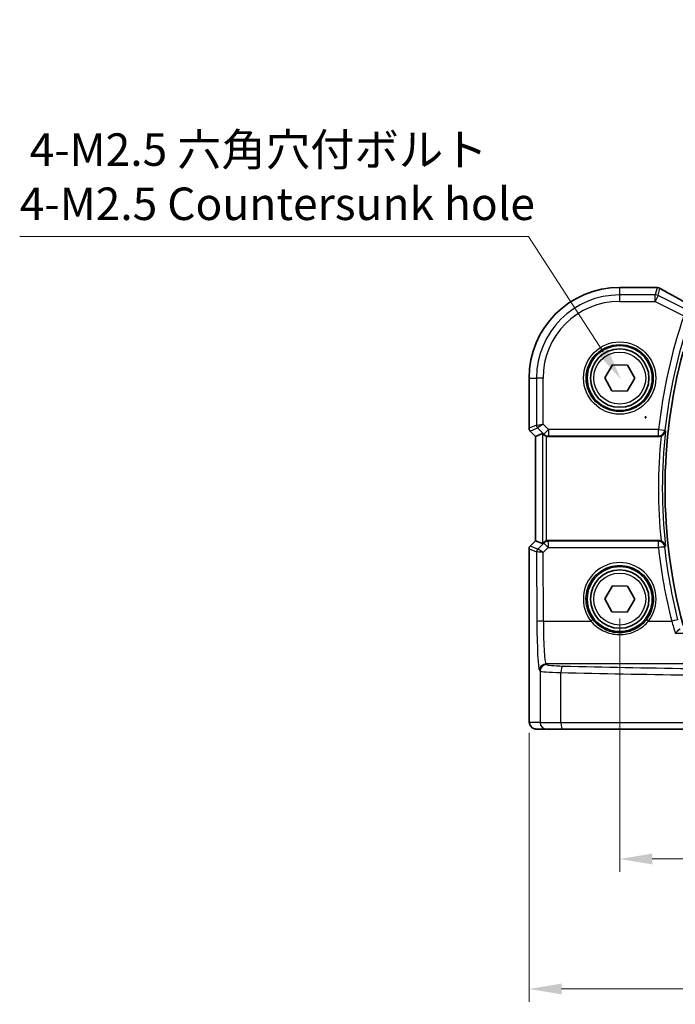
# Model space of a CAD drawing. Units: millimetres. Extents: x 14 to 2205, y 8 to 430.
# Drawn here: x 584 to 634, y 136 to 212 of the extents above; entities that cross this region are included whole.
import ezdxf

# ---------------------------------------------------------------- set-up
doc = ezdxf.new("R2010")
doc.units = ezdxf.units.MM
doc.layers.get('Defpoints').update_dxf_attribs({"lineweight": 25})
for name, color, linetype, lineweight in [('Dimension (ISO)', 7, 'Continuous', 18), ('Visible (ISO)', 7, 'Continuous', 35), ('Visible Narrow (ISO)', 7, 'Continuous', 25)]:
    doc.layers.add(name, color=color, linetype=linetype, lineweight=lineweight)
doc.styles.add('Note Text (TK)', font='txt')
doc.dimstyles.new('Default - Method 1b (TK)', dxfattribs={"dimtxt": 2.5, "dimasz": 2.5, "dimexe": 1, "dimexo": 1.5, "dimgap": 1, "dimtad": 1, "dimtoh": 1, "dimrnd": 1e-08, "dimdsep": 46, "dimtxsty": 'Note Text (TK)', "dimcen": 0.09, "dimdle": 5, "dimclrd": 100, "dimclre": 100, "dimclrt": 7, "dimadec": 1, "dimazin": 1, "dimtfac": 1, "dimtmove": 0, "dimatfit": 3, "dimfxl": 1, "dimtolj": 1, "dimlwd": -1, "dimlwe": -1, "dimarcsym": 0})

# ---------------------------------------------------------------- blocks, each defined once
blk = doc.blocks.new('*D27')
at = {"layer": 'Defpoints', "color": 0}
for p in [(629.94, 167.338), (681.94, 167.338), (681.94, 147.338)]:
    blk.add_point(p, dxfattribs=at)
at = {"layer": 'Dimension (ISO)', "color": 100}
for p, q in [((629.94, 165.838), (629.94, 146.338)), ((681.94, 165.838), (681.94, 146.338)), ((632.44, 147.338), (679.44, 147.338))]:
    blk.add_line(p, q, dxfattribs=at)
for points in [[(632.44, 147.755), (632.44, 146.922), (629.94, 147.338)], [(679.44, 147.755), (679.44, 146.922), (681.94, 147.338)]]:
    blk.add_solid(points, dxfattribs=at)
at = {"layer": 'Dimension (ISO)', "color": 7, "insert": (654.306, 149.588), "char_height": 2.5, "attachment_point": 4, "style": 'Note Text (TK)'}
blk.add_mtext('\\A1;52', dxfattribs=at)
blk = doc.blocks.new('*D28')
at = {"layer": 'Defpoints', "color": 0}
for p in [(622.967, 158.538), (688.912, 158.538), (688.912, 137.338)]:
    blk.add_point(p, dxfattribs=at)
at = {"layer": 'Dimension (ISO)', "color": 100}
for p, q in [((622.967, 157.038), (622.967, 136.338)), ((688.912, 157.038), (688.912, 136.338)), ((625.467, 137.338), (686.412, 137.338))]:
    blk.add_line(p, q, dxfattribs=at)
for points in [[(625.467, 137.755), (625.467, 136.922), (622.967, 137.338)], [(686.412, 137.755), (686.412, 136.922), (688.912, 137.338)]]:
    blk.add_solid(points, dxfattribs=at)
at = {"layer": 'Dimension (ISO)', "color": 7, "insert": (648.625, 139.887), "char_height": 2.5, "attachment_point": 4, "style": 'Note Text (TK)'}
blk.add_mtext('\\A1;66 (65.94)', dxfattribs=at)
blk = doc.blocks.new('*D97')
at = {"layer": 'Defpoints', "color": 0}
for p in [(630.032, 184.254), (633.841, 178.381)]:
    blk.add_point(p, dxfattribs=at)
at = {"layer": 'Dimension (ISO)', "color": 100}
for p, q in [((583.796, 195.22), (622.921, 195.22)), ((622.921, 195.22), (628.672, 186.352)), ((631.847, 181.318), (632.027, 181.318)), ((631.937, 181.228), (631.937, 181.408))]:
    blk.add_line(p, q, dxfattribs=at)
blk.add_solid([(629.022, 186.579), (628.323, 186.125), (630.032, 184.254)], dxfattribs=at)
at = {"layer": 'Dimension (ISO)', "color": 7, "insert": (583.796, 199.83), "char_height": 2.5, "attachment_point": 4, "style": 'Note Text (TK)'}
blk.add_mtext('\\A1; 4-M2.5 六角穴付ボルト\\P4-M2.5 Countersunk hole', dxfattribs=at)

msp = doc.modelspace()

# ---------------------------------------------------------------- linework, layer by layer
at = {"layer": 'Visible (ISO)'}
for p, q in [((629.9397, 191.3113), (632.6436, 191.3113)), ((628.7851, 184.354), (629.3761, 185.346)), ((629.3761, 185.346), (630.5307, 185.3302)), ((630.5307, 185.3302), (631.0943, 184.3225)), ((622.9666, 180.4736), (622.9666, 184.3382)), ((629.3488, 183.3462), (628.7851, 184.354)), ((631.0943, 184.3225), (630.5034, 183.3304)), ((630.5034, 183.3304), (629.3488, 183.3462)), ((623.4666, 179.8494), (623.0545, 180.2615)), ((623.4673, 179.8497), (623.4666, 179.8494)), ((623.4666, 171.8271), (623.4666, 179.8494)), ((623.4673, 179.8497), (624.0013, 180.0709)), ((624.4617, 179.8382), (632.9519, 179.8382)), ((622.9666, 158.5382), (622.9666, 171.2028)), ((623.0545, 171.415), (623.4666, 171.8271)), ((623.4673, 171.8268), (623.4666, 171.8271)), ((623.4673, 171.8268), (624.0013, 171.6056)), ((632.9519, 171.8382), (624.4617, 171.8382)), ((628.7851, 167.354), (629.3761, 168.346)), ((629.3761, 168.346), (630.5307, 168.3302)), ((630.5307, 168.3302), (631.0943, 167.3225)), ((629.3488, 166.3462), (628.7851, 167.354)), ((631.0943, 167.3225), (630.5034, 166.3304)), ((630.5034, 166.3304), (629.3488, 166.3462)), ((623.5033, 157.3382), (624.3196, 157.3382)), ((625.5954, 157.3382), (624.3196, 157.3382)), ((645.1349, 157.3382), (625.5954, 157.3382))]:
    msp.add_line(p, q, dxfattribs=at)
for centre, radius in [((629.9397, 184.3382), 2.5), ((629.9397, 184.3382), 2.25), ((629.9397, 167.3382), 2.5), ((629.9397, 167.3382), 2.25)]:
    msp.add_circle(centre, radius, dxfattribs=at)
for centre, radius, start, end in [((629.9397, 184.3382), 6.9731, 90, 180), ((632.6436, 190.8113), 0.5, 84.875046, 90), ((632.812, 190.7972), 0.5, 59.538551, 85.492467), ((673.8897, 175.8382), 40.4608, 164.943196, 195.056804), ((623.2666, 180.4736), 0.3, 180, 225), ((623.2666, 171.2028), 0.3, 135, 180)]:
    msp.add_arc(centre, radius, start, end, dxfattribs=at)
for centre, major_axis, ratio, start_param, end_param in [((637.203, 191.4051), (5.1796, -0.0282), 0.0473859, 3.6541305, 3.7150971), ((624.3009, 179.7701), (-0.2998, 0.3006), 0.037007, 5.4419369, 6.2679172), ((624.4612, 180.3401), (0.0758, -0.4962), 0.9961063, 5.804662, 6.1320883), ((624.3009, 171.9064), (-0.2998, -0.3006), 0.037007, 0.0152681, 0.8412484), ((624.4612, 171.3363), (0.0758, 0.4962), 0.9961063, 0.151097, 0.4785233)]:
    msp.add_ellipse(centre, major_axis=major_axis, ratio=ratio, start_param=start_param, end_param=end_param, dxfattribs=at)
for points, knots in [([(635.9081, 189.6803), (635.6778, 189.7999), (635.4527, 189.9178), (635.0152, 190.1489), (634.8029, 190.2621), (634.3967, 190.4809), (634.2027, 190.5865), (633.8366, 190.7883), (633.6644, 190.8844), (633.3453, 191.0653), (633.1983, 191.15), (633.0655, 191.2282)], [-1.37042205, -1.37042205, -1.37042205, -1.37042205, -1.23767887, -1.23767887, -1.10409795, -1.10409795, -0.97051702, -0.97051702, -0.8369361, -0.8369361, -0.70335517, -0.70335517, -0.70335517, -0.70335517]), ([(624.1094, 179.9787), (624.1293, 179.9601), (624.1525, 179.9415), (624.2143, 179.9009), (624.2557, 179.8807), (624.2982, 179.8658), (624.2996, 179.8654), (624.3009, 179.8649)], [0.031435573, 0.031435573, 0.031435573, 0.031435573, 0.040642063, 0.040642063, 0.053728587, 0.053728587, 0.054152005, 0.054152005, 0.054152005, 0.054152005]), ([(633.1177, 179.8666), (633.1281, 179.8703), (633.1384, 179.8743), (633.1886, 179.8953), (633.2257, 179.9163), (633.3035, 179.9725), (633.3409, 180.0099), (633.3943, 180.0811), (633.4133, 180.1143), (633.443, 180.1832), (633.4534, 180.2193), (633.4594, 180.2568), (633.4596, 180.2577), (633.4597, 180.2587)], [-0.062599381, -0.062599381, -0.062599381, -0.062599381, -0.059246343, -0.059246343, -0.046061595, -0.046061595, -0.028353762, -0.028353762, -0.014376571, -0.014376571, 0, 0, 0.000382913, 0.000382913, 0.000382913, 0.000382913]), ([(624.3009, 171.8116), (624.2996, 171.8111), (624.2982, 171.8106), (624.2557, 171.7958), (624.2143, 171.7756), (624.1525, 171.735), (624.1293, 171.7164), (624.1094, 171.6977)], [0.147162138, 0.147162138, 0.147162138, 0.147162138, 0.147585556, 0.147585556, 0.16067208, 0.16067208, 0.169878569, 0.169878569, 0.169878569, 0.169878569]), ([(633.4597, 171.4178), (633.4596, 171.4187), (633.4594, 171.4197), (633.4516, 171.4686), (633.436, 171.5159), (633.3899, 171.6037), (633.3599, 171.645), (633.2901, 171.7144), (633.2522, 171.7436), (633.1805, 171.7845), (633.1497, 171.7985), (633.1177, 171.8098)], [-0.079897144, -0.079897144, -0.079897144, -0.079897144, -0.079519074, -0.079519074, -0.060883346, -0.060883346, -0.043085134, -0.043085134, -0.027872623, -0.027872623, -0.017682408, -0.017682408, -0.017682408, -0.017682408]), ([(634.2175, 164.7016), (634.2183, 164.7025), (634.2191, 164.7034), (634.255, 164.7448), (634.2902, 164.7835), (634.3581, 164.8549), (634.391, 164.8879), (634.462, 164.955), (634.499, 164.9867), (634.5521, 165.0244), (634.5709, 165.0347), (634.5843, 165.0373)], [-0.080863024, -0.080863024, -0.080863024, -0.080863024, -0.08048371, -0.08048371, -0.063972247, -0.063972247, -0.047716081, -0.047716081, -0.026644637, -0.026644637, -0.010869902, -0.010869902, -0.010869902, -0.010869902]), ([(622.9666, 158.5382), (622.9666, 158.4622), (622.9672, 158.3862), (622.9697, 158.2407), (622.9716, 158.1712), (622.9764, 158.0443), (622.9794, 157.9869), (622.9867, 157.885), (622.9902, 157.8432), (623.0024, 157.7677), (623.0051, 157.7435), (623.0308, 157.6658), (623.04, 157.6357), (623.0831, 157.5641), (623.0978, 157.542), (623.1365, 157.4964), (623.1574, 157.4746), (623.2267, 157.4179), (623.2856, 157.3806), (623.4067, 157.3456), (623.4549, 157.3382), (623.5033, 157.3382)], [0, 0, 0, 0, 0.3141593, 0.3141593, 0.6283185, 0.6283185, 0.9424778, 0.9424778, 1.2566371, 1.2566371, 1.4137167, 1.4137167, 1.4839557, 1.4839557, 1.5091716, 1.5091716, 1.5280377, 1.5280377, 1.555632, 1.555632, 1.5707963, 1.5707963, 1.5707963, 1.5707963])]:
    msp.add_open_spline(points, degree=3, knots=knots, dxfattribs=at)
for points in [[(633.1177, 179.8666), (633.0644, 179.8478), (633.0084, 179.8382), (632.9519, 179.8382)], [(632.9519, 171.8382), (633.0084, 171.8382), (633.0645, 171.8286), (633.1177, 171.8098)]]:
    msp.add_open_spline(points, degree=3, dxfattribs=at)
at = {"layer": 'Visible Narrow (ISO)'}
for p, q in [((629.9397, 191.3107), (629.9397, 191.3113)), ((629.9397, 191.3107), (632.6436, 191.3107)), ((629.9397, 190.7342), (629.9397, 191.3107)), ((632.6436, 191.3107), (632.6436, 191.3113)), ((632.812, 191.2965), (632.6793, 190.7342)), ((632.9026, 190.6815), (633.0353, 191.2438)), ((632.6793, 190.7342), (629.9397, 190.7342)), ((629.9397, 190.2349), (629.9397, 190.7342)), ((629.9397, 190.2349), (632.6793, 190.2349)), ((632.6793, 190.2349), (632.6793, 190.7342)), ((632.9026, 190.6815), (632.6793, 190.2349)), ((632.6793, 190.2349), (634.8807, 189.1342)), ((635.104, 189.5808), (632.9026, 190.6815)), ((622.9673, 184.3382), (622.9666, 184.3382)), ((622.9673, 180.4737), (622.9673, 184.3382)), ((622.9673, 184.3382), (623.5438, 184.3382)), ((623.5438, 184.3382), (623.5438, 180.7125)), ((624.0431, 184.3382), (623.5438, 184.3382)), ((624.0431, 180.7953), (624.0431, 184.3382)), ((622.9666, 180.4736), (622.9673, 180.4737)), ((623.5438, 180.7125), (622.9673, 180.4737)), ((623.055, 180.2619), (623.6315, 180.5007)), ((623.5438, 180.7125), (624.0431, 180.7953)), ((624.0431, 180.7953), (623.6315, 180.5007)), ((623.6315, 180.5007), (624.1014, 180.0308)), ((624.4545, 180.3839), (624.0431, 180.7953)), ((624.1014, 180.0308), (624.4545, 180.3839)), ((632.9285, 180.3839), (624.4545, 180.3839)), ((624.4545, 180.3839), (624.4545, 179.8858)), ((632.9285, 179.8858), (632.9285, 180.3839)), ((632.9285, 180.3839), (633.4247, 180.3288)), ((623.055, 180.2619), (623.0545, 180.2615)), ((623.4673, 179.8497), (623.055, 180.2619)), ((623.4673, 171.8268), (623.4673, 179.8497)), ((624.0013, 180.0709), (624.0013, 171.6056)), ((624.1014, 180.0308), (624.1094, 179.9787)), ((624.3009, 171.8116), (624.3009, 179.8649)), ((624.4545, 179.8858), (632.9285, 179.8858)), ((624.4617, 179.8382), (624.4545, 179.8858)), ((622.9673, 171.2027), (622.9666, 171.2028)), ((622.9673, 158.5382), (622.9673, 171.2027)), ((622.9673, 171.2027), (623.553, 170.9601)), ((623.0545, 171.415), (623.055, 171.4146)), ((623.055, 171.4146), (623.4673, 171.8268)), ((623.6407, 171.172), (623.055, 171.4146)), ((624.0993, 171.632), (623.6413, 171.172)), ((624.0525, 170.9078), (624.4524, 171.3095)), ((624.1094, 171.6977), (624.0993, 171.632)), ((624.4524, 171.7771), (624.4617, 171.8382)), ((624.4524, 171.7771), (624.4524, 171.3095)), ((632.9218, 171.7771), (624.4524, 171.7771)), ((624.4524, 171.3095), (632.9218, 171.3095)), ((632.9218, 171.3095), (632.9218, 171.7771)), ((623.553, 170.9601), (623.5701, 165.6024)), ((624.0694, 165.6329), (624.0525, 170.9078)), ((624.0694, 165.6329), (627.7309, 165.6329)), ((632.1485, 165.6329), (633.9411, 165.6329)), ((634.2175, 164.7016), (677.662, 164.7016)), ((624.3196, 162.2905), (624.2659, 162.3531)), ((648.1598, 162.3531), (624.2659, 162.3531)), ((623.7666, 161.8541), (623.8203, 161.7914)), ((623.8203, 161.7914), (623.8203, 157.8382)), ((625.415, 157.8382), (625.415, 161.6837)), ((622.9673, 158.5382), (622.9666, 158.5382)), ((623.8203, 157.8382), (623.004, 157.8382)), ((623.8203, 157.8382), (625.415, 157.8382)), ((625.415, 157.8382), (645.0707, 157.8382))]:
    msp.add_line(p, q, dxfattribs=at)
for centre, radius in [((629.9397, 184.3382), 2.7804), ((629.9397, 184.3382), 2.5806), ((629.9397, 184.3382), 2), ((629.9397, 167.3382), 2)]:
    msp.add_circle(centre, radius, dxfattribs=at)
for centre, radius, start, end in [((629.9397, 184.3382), 6.9724, 90, 180), ((629.9397, 184.3382), 6.3959, 90, 180), ((629.9397, 184.3382), 5.8966, 90, 180), ((673.8897, 175.8382), 41.2127, 161.178743, 173.667543), ((673.8897, 175.8382), 40.7134, 161.178743, 173.667543), ((673.8897, 175.8382), 40.461, 164.942898, 195.057102), ((673.8897, 175.8382), 40.9705, 174.357307, 185.642693), ((673.8897, 175.8382), 40.6709, 173.76026, 186.23974)]:
    msp.add_arc(centre, radius, start, end, dxfattribs=at)
for centre, major_axis, ratio, start_param, end_param in [((632.6436, 190.8113), (0.0447, 0.498), 0.8625166, 0, 0.1036102), ((637.3922, 191.4561), (5.5, 0), 0.0524078, 3.6704203, 3.7282925), ((632.812, 190.7972), (0.0393, 0.4985), 0.8319802, 0, 0.0944726), ((632.812, 190.7972), (0.4866, -0.1149), 0.9985533, 1.339296, 1.8022966), ((632.812, 190.7972), (0.2535, 0.431), 0.7918542, 0, 0.0858021), ((637.6155, 189.1321), (-5.4985, 2.7568), 0.0468492, 0.6101846, 1.2783023), ((632.6793, 190.2349), (-0.4866, 0.1149), 0.9985533, 4.4808887, 4.9438893), ((623.2669, 180.4737), (-0.1148, 0.2772), 0.998395, 1.1786648, 1.9629278), ((623.8434, 180.7125), (0.1148, -0.2772), 0.998395, 4.3202575, 5.1045205), ((632.9285, 180.3839), (0.4487, 0.2206), 0.9952811, 4.2572523, 5.71351), ((624.4545, 180.3839), (-0.4943, -0.0755), 0.9961063, 0.6355822, 1.4196993), ((623.2669, 171.2027), (0.1148, 0.2772), 0.998395, 1.1786648, 1.9629278), ((624.4524, 171.279), (0.4943, -0.0755), 0.9961063, 1.7218933, 2.5060105), ((624.4524, 171.279), (-0.3544, 0.3527), 0.043306, 4.755472, 6.2307762), ((632.9218, 171.279), (0.4487, -0.2205), 0.9952822, 0.569749, 2.0256978), ((632.9218, 171.279), (0.4971, 0.0537), 0.0606965, 0.0524567, 1.5642374), ((673.8897, 175.7367), (0, -41.2067), 0.9999949, 4.8200352, 4.9601117), ((623.8526, 170.9601), (0.1148, 0.2772), 0.998395, 1.1786648, 1.9629278), ((624.0516, 171.1609), (-0.4994, -0.2012), 0.0059406, 6.1851257, 6.2283556), ((623.8532, 170.9601), (-0.0664, 0.2926), 0.995204, 0.564524, 1.3461436), ((624.0525, 170.8773), (-0.5002, 0.0814), 0.0594488, 4.7220602, 6.1973644), ((623.8398, 171.3727), (-0.1992, -0.2007), 0.0371952, 0.0152468, 0.0584767), ((624.0525, 170.8773), (-0.4128, 0.294), 0.0490894, 4.7473338, 6.2226381), ((629.9397, 167.3445), (0, 2.7943), 0.9999977, 4.0531563, 8.5132143), ((624.0694, 165.6024), (-0.5, -0.0016), 0.0610482, 4.7121933, 6.2307275), ((623.7794, 165.8466), (0, -4), 0.0524078, 4.7734755, 6.2220988), ((624.2787, 165.8466), (0, 3.5), 0.0598946, 1.6318829, 3.0805061), ((627.7309, 165.6207), (0.1581, 0.1225), 0.0482904, 0.0349474, 1.5333948), ((632.1485, 165.6207), (-0.1581, 0.1225), 0.0482904, 4.7497905, 6.2482379), ((633.9411, 165.6024), (0.4847, 0.1226), 0.0591916, 0.0524519, 1.5558269), ((624.2659, 161.8541), (-0.3797, -0.3253), 0.996772, 4.0055231, 5.5731244), ((624.3196, 161.7914), (-0.3797, -0.3253), 0.996772, 4.0055231, 5.5731244), ((626.3168, 162.2969), (-2, 0), 0.0611626, 0.0523599, 1.201743), ((625.5954, 161.6837), (0.0118, 0.4999), 0.3606449, 0.0655002, 1.5793276), ((655.9397, 166.9813), (-84.1187, 0), 0.0611626, 1.201743, 1.4419929), ((626.3168, 161.7978), (2.5, 0), 0.0489301, 3.1939525, 4.3433356), ((655.9397, 166.4822), (84.6187, 0), 0.0608012, 4.3433356, 4.5835856), ((623.004, 158.5382), (0, 0.7), 0.0524078, 1.5707963, 3.1415927), ((623.5033, 157.8382), (0, -0.5), 0.9986295, 4.712389, 6.2831853), ((624.3196, 157.8382), (0, -0.5), 0.9986295, 4.712389, 6.2831853), ((625.5954, 157.8382), (0, -0.5), 0.3607327, 4.712389, 6.2831853)]:
    msp.add_ellipse(centre, major_axis=major_axis, ratio=ratio, start_param=start_param, end_param=end_param, dxfattribs=at)
for points, knots in [([(633.4474, 180.2833), (633.4442, 180.2898), (633.4409, 180.2964), (633.4377, 180.3029), (633.4333, 180.3115), (633.429, 180.3202), (633.4247, 180.3288)], [1.01917585063, 1.01917585063, 1.01917585063, 1.01917585063, 1.01956336943, 1.01956336943, 1.01956336943, 1.02007598987, 1.02007598987, 1.02007598987, 1.02007598987]), ([(632.9285, 179.8858), (632.9328, 179.877), (632.9371, 179.8683), (632.9414, 179.8596), (632.9449, 179.8525), (632.9484, 179.8453), (632.9519, 179.8382)], [-1.02007598987, -1.02007598987, -1.02007598987, -1.02007598987, -1.01956336943, -1.01956336943, -1.01956336943, -1.01914605822, -1.01914605822, -1.01914605822, -1.01914605822]), ([(632.9519, 171.8382), (632.9474, 171.8293), (632.943, 171.8203), (632.9386, 171.8113), (632.933, 171.7999), (632.9274, 171.7885), (632.9218, 171.7771)], [1.0191460582, 1.0191460582, 1.0191460582, 1.0191460582, 1.0196727783, 1.0196727783, 1.0196727783, 1.0203420816, 1.0203420816, 1.0203420816, 1.0203420816]), ([(633.418, 171.3342), (633.4236, 171.3455), (633.4293, 171.3568), (633.4349, 171.368), (633.4391, 171.3764), (633.4433, 171.3848), (633.4474, 171.3932)], [-1.0203420816, -1.0203420816, -1.0203420816, -1.0203420816, -1.0196727783, -1.0196727783, -1.0196727783, -1.0191758506, -1.0191758506, -1.0191758506, -1.0191758506]), ([(627.8887, 165.7434), (627.7797, 165.8841), (627.6852, 166.0361), (627.3712, 166.6808), (627.2915, 167.2401), (627.4738, 168.3019), (627.7349, 168.8019), (628.4132, 169.4706), (628.7788, 169.6892), (629.422, 169.8877), (629.6808, 169.9267), (629.9397, 169.9267), (630.1986, 169.9267), (630.4575, 169.8877), (631.1006, 169.6892), (631.4663, 169.4706), (632.1445, 168.8019), (632.4056, 168.3019), (632.588, 167.2401), (632.5083, 166.6808), (632.1942, 166.0361), (632.0998, 165.8841), (631.9907, 165.7434)], [-2.230029, -2.230029, -2.230029, -2.230029, -2.0242125, -2.0242125, -1.4008686, -1.4008686, -0.7784386, -0.7784386, -0.2993995, -0.2993995, 0, 0, 0, 0.2993995, 0.2993995, 0.7784386, 0.7784386, 1.4008686, 1.4008686, 2.0242125, 2.0242125, 2.230029, 2.230029, 2.230029, 2.230029]), ([(627.7309, 165.6329), (627.9834, 165.3246), (628.3056, 165.0714), (629.0535, 164.7077), (629.486, 164.6059), (630.3035, 164.6008), (630.6854, 164.6746), (631.3026, 164.9251), (631.5519, 165.0736), (631.9097, 165.369), (632.0361, 165.4956), (632.1485, 165.6329)], [-0.51247565, -0.51247565, -0.51247565, -0.51247565, -0.38864836, -0.38864836, -0.258094, -0.258094, -0.14338556, -0.14338556, -0.05514829, -0.05514829, 0, 0, 0, 0]), ([(631.9907, 165.7434), (631.8863, 165.6086), (631.769, 165.4843), (631.4368, 165.1942), (631.2054, 165.0483), (630.6323, 164.8022), (630.2776, 164.7296), (629.5183, 164.7347), (629.1166, 164.8347), (628.4222, 165.192), (628.1232, 165.4408), (627.8887, 165.7434)], [0, 0, 0, 0, 0.05514829, 0.05514829, 0.14338556, 0.14338556, 0.258094, 0.258094, 0.38864836, 0.38864836, 0.51247565, 0.51247565, 0.51247565, 0.51247565])]:
    msp.add_open_spline(points, degree=3, knots=knots, dxfattribs=at)
for points in [[(633.4474, 180.2833), (633.4515, 180.2751), (633.4556, 180.2669), (633.4597, 180.2587)], [(634.4248, 165.7263), (633.9589, 167.5691), (633.6221, 169.4445), (633.418, 171.3342)], [(633.4597, 171.4178), (633.4556, 171.4096), (633.4515, 171.4014), (633.4474, 171.3932)], [(633.9411, 165.6329), (634.0328, 165.3159), (634.1262, 165.0018), (634.2175, 164.7016)]]:
    msp.add_open_spline(points, degree=3, dxfattribs=at)

# ---------------------------------------------------------------- dimensions: what is measured, and where the dimension line sits
at = {"layer": 'Dimension (ISO)', "color": 100}
dim = msp.add_diameter_dim_2p(p1=(633.8413, 178.3812), p2=(630.0325, 184.2543), text=' 4-M2.5 六角穴付ボルト\\P4-M2.5 Countersunk hole', dimstyle='Default - Method 1b (TK)', override={"dimtih": 1, "dimlfac": 1, "dimtofl": 0}, dxfattribs=at)
dim.commit()
dim.dimension.update_dxf_attribs({"geometry": '*D97', "text_midpoint": (602.8585, 195.2201), "dimtype": 163})
dim = msp.add_linear_dim(base=(681.9397, 147.3382), p1=(629.9397, 167.3382), p2=(681.9397, 167.3382), angle=180, dimstyle='Default - Method 1b (TK)', override={"dimtoh": 0, "dimtofl": 0, "dimatfit": 1}, dxfattribs=at)
dim.commit()
dim.dimension.update_dxf_attribs({"geometry": '*D27', "text_midpoint": (655.9397, 147.3382), "dimtype": 160})
dim = msp.add_linear_dim(base=(688.9121, 137.3382), p1=(622.9673, 158.5382), p2=(688.9121, 158.5382), angle=180, text='66 (<>)', dimstyle='Default - Method 1b (TK)', override={"dimtoh": 0, "dimtofl": 0, "dimatfit": 1}, dxfattribs=at)
dim.commit()
dim.dimension.update_dxf_attribs({"geometry": '*D28', "text_midpoint": (655.9404, 137.3382), "dimtype": 160})

doc.saveas('drawing.dxf')
